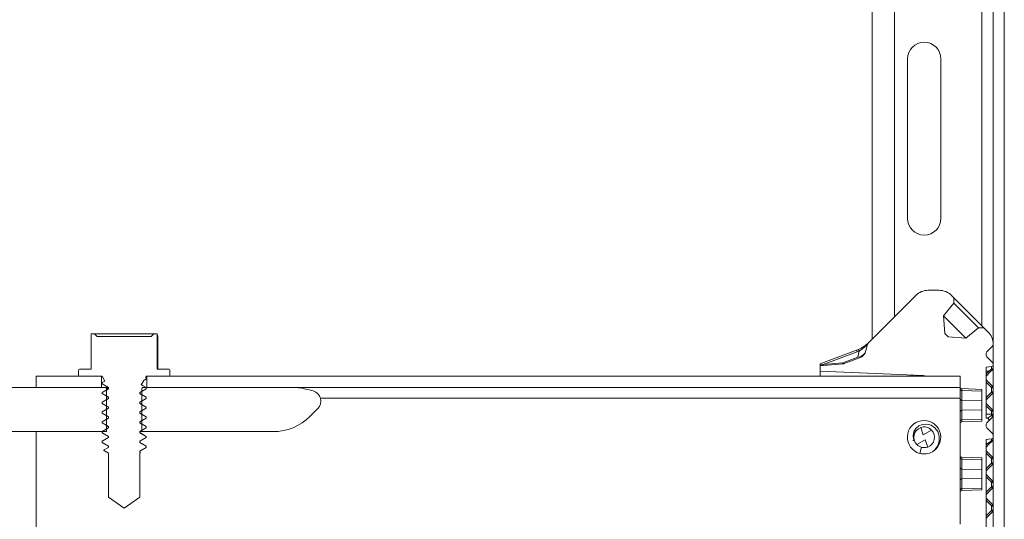
# Model space of a CAD drawing. Units: inches. Extents: x 0 to 283, y 0 to 108.
# Drawn here: x 204 to 210, y 25 to 28 of the extents above; entities that cross this region are included whole.
import ezdxf

# ---------------------------------------------------------------- set-up
doc = ezdxf.new("R2010")
doc.units = ezdxf.units.IN
doc.header["$MEASUREMENT"] = 0
doc.layers.add('Z_DIMS', color=6, linetype='Continuous')
doc.layers.add('Z_PROFILE', color=4, linetype='Continuous')
doc.styles.get("Standard").update_dxf_attribs({"font": 'arial.ttf'})
doc.dimstyles.new('DIMS_PROFILE', dxfattribs={"dimscale": 0, "dimtxt": 0.1, "dimasz": 0.1, "dimexe": 0.18, "dimexo": 0.0625, "dimgap": 0.05, "dimtad": 0, "dimtih": 1, "dimtoh": 1, "dimdec": 4, "dimzin": 0, "dimdsep": 46, "dimlunit": 4, "dimtxsty": 'Standard', "dimcen": 0, "dimclrt": 256, "dimadec": 0, "dimazin": 0, "dimtfac": 1, "dimtdec": 4, "dimtix": 1, "dimtofl": 0, "dimtmove": 1, "dimatfit": 0, "dimldrblk": 'OBLIQUE', "dimfxl": 1, "dimfrac": 2, "dimtolj": 1, "dimtzin": 0, "dimarcsym": 0})

# ---------------------------------------------------------------- blocks, each defined once
blk = doc.blocks.new('*D55')
at = {"layer": 'Defpoints', "color": 0, "transparency": 16777216}
for p in [(209.3258, 28.6801), (209.3258, 28.0755), (203.3249, 26.8162)]:
    blk.add_point(p, dxfattribs=at)
at = {"layer": 'Z_DIMS', "color": 0, "lineweight": -2, "transparency": 16777216}
for p, q in [((203.3249, 26.8787), (203.3249, 28.8601)), ((209.3258, 28.138), (209.3258, 28.8601)), ((203.4249, 28.6801), (205.1906, 28.6801)), ((209.2258, 28.6801), (207.4601, 28.6801))]:
    blk.add_line(p, q, dxfattribs=at)
at = {"layer": 'Z_DIMS', "color": 0, "transparency": 16777216}
for points in [[(203.4249, 28.6968), (203.4249, 28.6634), (203.3249, 28.6801)], [(209.2258, 28.6968), (209.2258, 28.6634), (209.3258, 28.6801)]]:
    blk.add_solid(points, dxfattribs=at)
at = {"layer": 'Z_DIMS', "transparency": 16777216, "insert": (206.3253, 28.6801), "char_height": 0.1, "attachment_point": 5}
blk.add_mtext('\\A1;3" - 16"^JAVAILABLE IN 1/2" INCREMENTS', dxfattribs=at)
blk = doc.blocks.new('_Oblique')
at = {"color": 0, "linetype": 'ByBlock', "lineweight": -2}
blk.add_line((-0.5, -0.5), (0.5, 0.5), dxfattribs=at)
blk = doc.blocks.new('HD W GIRT_SECTION VIEW')
at = {"layer": 'Z_PROFILE', "linetype": 'Continuous', "lineweight": 0}
h = blk.add_hatch(dxfattribs=at)
h.set_pattern_fill('ANSI32', color=4, scale=0.39376, style=0)
h.set_pattern_definition([(45, (-94.3605, -35.8435), (-2.65205, 2.65205), []), (45, (-92.5925, -35.8435), (-2.65205, 2.65205), [])])
h.paths.add_polyline_path([(6.752, -5.1221), (6.752, 1.2592), (6.6885, 1.2592), (6.6885, -5.1221)])
h = blk.add_hatch(dxfattribs=at)
h.set_pattern_fill('ANSI34', color=4, scale=0.39376, style=0)
h.set_pattern_definition([(45, (-94.3605, -35.8435), (-5.3041, 5.3041), []), (45, (-92.5925, -35.8435), (-5.3041, 5.3041), []), (45, (-90.8245, -35.8435), (-5.3041, 5.3041), []), (45, (-89.0564, -35.8435), (-5.3041, 5.3041), [])])
edge = h.paths.add_edge_path(flags=0)
edge.add_line((6.6592, -1.0257), (6.6356, -1.0021))
edge.add_line((6.6356, -1.0021), (6.6051, -1.0021))
edge.add_line((6.6051, -1.0021), (6.5338, -1.062))
edge.add_line((6.5338, -1.062), (6.4334, -1.0532))
edge.add_line((6.4334, -1.0532), (6.4145, -1.0344))
edge.add_line((6.4145, -1.0344), (6.4058, -0.934))
edge.add_line((6.4058, -0.934), (6.4656, -0.8626))
edge.add_line((6.4656, -0.8626), (6.4656, -0.8321))
edge.add_line((6.4656, -0.8321), (6.4524, -0.8189))
edge.add_arc((6.3817, -0.8896), 0.1, 45, 90)
edge.add_line((6.3817, -0.7896), (6.3192, -0.7896))
edge.add_arc((6.3192, -0.8896), 0.1, 90, 135)
edge.add_line((6.2485, -0.8189), (5.9827, -1.0847))
edge.add_arc((5.8434, -0.9455), 0.1969, 314.8496, 315, ccw=False)
edge.add_arc((6.0101, -1.113), 0.0394, 134.8496, 166.7076)
edge.add_line((5.9717, -1.1039), (5.965, -1.1323))
edge.add_arc((5.9075, -1.1188), 0.0591, 290.212, 346.7076, ccw=False)
edge.add_line((5.928, -1.1742), (5.8413, -1.2061))
edge.add_arc((5.8344, -1.1876), 0.0197, 275, 290.212, ccw=False)
edge.add_line((5.8362, -1.2072), (5.7041, -1.2188))
edge.add_line((5.7041, -1.2188), (5.7041, -1.2483))
edge.add_line((5.7041, -1.2483), (6.287, -1.2738))
edge.add_arc((6.2861, -1.2935), 0.0197, 75, 87.5, ccw=False)
edge.add_line((6.2912, -1.2744), (6.2941, -1.2752))
edge.add_arc((6.3145, -1.1991), 0.0788, 255, 270)
edge.add_line((6.3145, -1.2779), (6.501, -1.2779))
edge.add_line((6.501, -1.2779), (6.501, -1.3386))
edge.add_arc((6.511, -1.3386), 0.01, 180, 268)
edge.add_line((6.5106, -1.3486), (6.6235, -1.3525))
edge.add_line((6.6235, -1.3525), (6.6235, -1.5341))
edge.add_line((6.6235, -1.5341), (6.5106, -1.538))
edge.add_arc((6.511, -1.548), 0.01, 92, 180)
edge.add_line((6.501, -1.548), (6.501, -1.7284))
edge.add_arc((6.511, -1.7284), 0.01, 180, 268)
edge.add_line((6.5106, -1.7384), (6.6235, -1.7423))
edge.add_line((6.6235, -1.7423), (6.6235, -1.9239))
edge.add_line((6.6235, -1.9239), (6.5106, -1.9278))
edge.add_arc((6.511, -1.9378), 0.01, 92, 180)
edge.add_line((6.501, -1.9378), (6.501, -2.1182))
edge.add_arc((6.511, -2.1182), 0.01, 180, 268)
edge.add_line((6.5106, -2.1282), (6.6235, -2.1321))
edge.add_line((6.6235, -2.1321), (6.6235, -2.3137))
edge.add_line((6.6235, -2.3137), (6.5106, -2.3176))
edge.add_arc((6.511, -2.3276), 0.01, 92, 180)
edge.add_line((6.501, -2.3276), (6.501, -2.508))
edge.add_arc((6.511, -2.508), 0.01, 180, 268)
edge.add_line((6.5106, -2.518), (6.6235, -2.5219))
edge.add_line((6.6235, -2.5219), (6.6235, -2.7035))
edge.add_line((6.6235, -2.7035), (6.5106, -2.7074))
edge.add_arc((6.511, -2.7174), 0.01, 92, 180)
edge.add_line((6.501, -2.7174), (6.501, -2.7781))
edge.add_line((6.501, -2.7781), (6.3145, -2.7781))
edge.add_arc((6.3145, -2.8569), 0.0788, 90, 105)
edge.add_line((6.2941, -2.7808), (6.2914, -2.7815))
edge.add_arc((6.2863, -2.7625), 0.0197, 272.5, 285, ccw=False)
edge.add_line((6.2872, -2.7822), (5.7041, -2.8076))
edge.add_line((5.7041, -2.8076), (5.7041, -2.8372))
edge.add_line((5.7041, -2.8372), (5.8362, -2.8487))
edge.add_arc((5.8344, -2.8683), 0.0197, 69.788, 85, ccw=False)
edge.add_line((5.8413, -2.8498), (5.9129, -2.8762))
edge.add_arc((5.8924, -2.9316), 0.0591, 32.6783, 69.788, ccw=False)
edge.add_line((5.9422, -2.8997), (5.9953, -2.9826))
edge.add_arc((6.0285, -2.9614), 0.0394, 212.6783, 225)
edge.add_line((6.0006, -2.9892), (6.2485, -3.2371))
edge.add_arc((6.3192, -3.1663), 0.1, 225, 270)
edge.add_line((6.3192, -3.2664), (6.3817, -3.2664))
edge.add_arc((6.3817, -3.1663), 0.1, 270, 315)
edge.add_line((6.4524, -3.2371), (6.4643, -3.2252))
edge.add_line((6.4643, -3.2252), (6.4669, -3.1948))
edge.add_line((6.4669, -3.1948), (6.4099, -3.1269))
edge.add_line((6.4099, -3.1269), (6.4099, -3.0262))
edge.add_line((6.4099, -3.0262), (6.438, -2.9981))
edge.add_line((6.438, -2.9981), (6.5387, -2.9981))
edge.add_line((6.5387, -2.9981), (6.6066, -3.0551))
edge.add_line((6.6066, -3.0551), (6.637, -3.0525))
edge.add_line((6.637, -3.0525), (6.6592, -3.0303))
edge.add_arc((6.5885, -2.9596), 0.1, 315, 360)
edge.add_line((6.6885, -2.9596), (6.6885, -2.9582))
edge.add_arc((6.6762, -2.9582), 0.0123, 0, 45)
edge.add_line((6.6849, -2.9495), (6.6527, -2.9173))
edge.add_arc((6.6614, -2.9086), 0.0123, 180, 225, ccw=False)
edge.add_line((6.6491, -2.9086), (6.6491, -2.8968))
edge.add_arc((6.6614, -2.8968), 0.0123, 135, 180, ccw=False)
edge.add_line((6.6527, -2.8881), (6.6849, -2.856))
edge.add_arc((6.6762, -2.8473), 0.0123, 315, 360)
edge.add_line((6.6885, -2.8473), (6.6885, -2.8236))
edge.add_arc((6.6762, -2.8236), 0.0123, 0, 45)
edge.add_line((6.6849, -2.8149), (6.6527, -2.7828))
edge.add_arc((6.6614, -2.7741), 0.0123, 180, 225, ccw=False)
edge.add_line((6.6491, -2.7741), (6.6491, -2.7623))
edge.add_arc((6.6614, -2.7623), 0.0123, 163.2764, 180, ccw=False)
edge.add_spline(control_points=[(6.6497, -2.7587), (6.65, -2.7574), (6.6502, -2.756), (6.6502, -2.7547), (6.6501, -2.7535), (6.6499, -2.7523), (6.6494, -2.7512), (6.6493, -2.7509), (6.6492, -2.7507), (6.6491, -2.7505)], knot_values=[0, 0, 0, 0, 0.000103, 0.000103, 0.000103, 0.000194, 0.000194, 0.000194, 0.000214, 0.000214, 0.000214, 0.000214], weights=[1, 1, 1, 1, 1, 1, 1, 1, 1, 1], degree=3, periodic=0)
edge.add_line((6.6491, -2.7505), (6.6491, -1.6371))
edge.add_line((6.6491, -1.6371), (6.6795, -1.6345))
edge.add_arc((6.6787, -1.6247), 0.00984, 275, 360)
edge.add_line((6.6885, -1.6247), (6.6885, -1.6124))
edge.add_arc((6.6762, -1.6124), 0.0123, 0, 45)
edge.add_line((6.6849, -1.6037), (6.6527, -1.5716))
edge.add_arc((6.6614, -1.5629), 0.0123, 180, 225, ccw=False)
edge.add_line((6.6491, -1.5629), (6.6491, -1.551))
edge.add_arc((6.6614, -1.551), 0.0123, 135, 180, ccw=False)
edge.add_line((6.6527, -1.5423), (6.6615, -1.5336))
edge.add_arc((6.6545, -1.5266), 0.00984, 315, 445)
edge.add_line((6.6554, -1.5168), (6.6491, -1.5163))
edge.add_line((6.6491, -1.5163), (6.6491, -1.2261))
edge.add_line((6.6491, -1.2261), (6.6795, -1.2235))
edge.add_arc((6.6787, -1.2137), 0.00984, 275, 360)
edge.add_line((6.6885, -1.2137), (6.6885, -1.2087))
edge.add_arc((6.6762, -1.2087), 0.0123, 0, 45)
edge.add_line((6.6849, -1.2), (6.6527, -1.1678))
edge.add_arc((6.6614, -1.1591), 0.0123, 180, 225, ccw=False)
edge.add_line((6.6491, -1.1591), (6.6491, -1.1473))
edge.add_arc((6.6614, -1.1473), 0.0123, 135, 180, ccw=False)
edge.add_line((6.6527, -1.1386), (6.6849, -1.1064))
edge.add_arc((6.6762, -1.0977), 0.0123, 315, 360)
edge.add_line((6.6885, -1.0977), (6.6885, -1.0964))
edge.add_arc((6.5885, -1.0964), 0.1, 0, 45)
at = {"layer": 'Z_PROFILE', "color": 4, "linetype": 'Continuous', "lineweight": 0}
for p, q in [((6.1279, 1.2592), (6.1279, -0.9394)), ((6.625, -0.9915), (6.625, 1.2592)), ((6.6885, -5.1221), (6.6885, 1.2592)), ((6.2485, -0.8189), (5.9827, -1.0847)), ((6.3817, -0.7896), (6.3192, -0.7896)), ((6.4524, -0.8189), (6.4656, -0.8321)), ((6.4656, -0.8626), (6.4656, -0.8321)), ((6.4656, -0.8321), (6.6356, -1.0021)), ((6.4656, -0.8626), (6.4058, -0.934)), ((6.6051, -1.0021), (6.4656, -0.8626)), ((6.4058, -0.934), (6.4145, -1.0344)), ((6.4058, -0.934), (6.5338, -1.062)), ((6.5338, -1.062), (6.6051, -1.0021)), ((6.6356, -1.0021), (6.6051, -1.0021)), ((6.6356, -1.0021), (6.6592, -1.0257)), ((1.5592, -1.0378), (1.5589, -1.038)), ((1.5589, -1.2379), (1.5589, -1.038)), ((1.5779, -1.0378), (1.5592, -1.0378)), ((1.5779, -1.0378), (1.5929, -1.0529)), ((1.9155, -1.0378), (1.5779, -1.0378)), ((1.9005, -1.0529), (1.5929, -1.0529)), ((1.9005, -1.0529), (1.9155, -1.0378)), ((1.9342, -1.0378), (1.9155, -1.0378)), ((1.9345, -1.038), (1.9342, -1.0378)), ((1.9345, -1.038), (1.9345, -1.2379)), ((1.939, -1.0505), (1.939, -1.0502)), ((1.939, -1.2379), (1.939, -1.0502)), ((1.9391, -1.2379), (1.9391, -1.0505)), ((6.4334, -1.0532), (6.4145, -1.0344)), ((6.4334, -1.0532), (6.5338, -1.062)), ((5.9717, -1.1039), (5.965, -1.1323)), ((6.6849, -1.1064), (6.6527, -1.1386)), ((6.6885, -1.0977), (6.6885, -1.0964)), ((5.9156, -1.1402), (5.7222, -1.2114)), ((5.9192, -1.1701), (5.8335, -1.2016)), ((5.8413, -1.2061), (5.928, -1.1742)), ((5.9192, -1.1701), (5.9273, -1.1355)), ((5.9192, -1.1701), (5.9297, -1.1673)), ((6.6491, -1.1473), (6.6491, -1.1591)), ((6.6527, -1.1678), (6.6849, -1.2)), ((5.8362, -1.2072), (5.7041, -1.2188)), ((5.7041, -1.2188), (5.7041, -1.2145)), ((5.7222, -1.2114), (5.8335, -1.2016)), ((6.6491, -1.2261), (6.6795, -1.2235)), ((6.6491, -1.2261), (6.6491, -1.5163)), ((6.6795, -1.2369), (6.6795, -1.2235)), ((6.6885, -1.2137), (6.6885, -1.2087)), ((1.2466, -1.2779), (1.2466, -1.3429)), ((1.2466, -1.2779), (1.6182, -1.2779)), ((1.4867, -1.2719), (1.4867, -1.2439)), ((1.4927, -1.2379), (1.5589, -1.2379)), ((1.4927, -1.2779), (1.6217, -1.2779)), ((1.6182, -1.2779), (1.6182, -1.3429)), ((1.6375, -1.3053), (1.6217, -1.2779)), ((1.8717, -1.2779), (1.868, -1.2844)), ((1.8717, -1.2866), (1.868, -1.2844)), ((1.8717, -1.2779), (2.0008, -1.2779)), ((1.8717, -1.2866), (1.8717, -1.2936)), ((1.8752, -1.2779), (6.501, -1.2779)), ((1.8752, -1.3429), (1.8752, -1.2779)), ((1.9345, -1.2379), (2.0008, -1.2379)), ((2.0068, -1.2439), (2.0068, -1.2719)), ((6.287, -1.2738), (5.7041, -1.2483)), ((6.2175, -1.2779), (6.2167, -1.272)), ((6.2306, -1.2713), (6.2309, -1.2728)), ((6.2309, -1.2728), (6.2308, -1.2779)), ((6.2912, -1.2744), (6.2941, -1.2752)), ((6.2941, -1.2779), (6.2941, -1.2752)), ((6.3145, -1.2779), (6.501, -1.2779)), ((6.501, -1.2779), (6.501, -1.3386)), ((6.501, -1.2779), (6.501, -1.3429)), ((6.6491, -1.2487), (6.6642, -1.2487)), ((6.6491, -1.2637), (6.6642, -1.2487)), ((6.6703, -1.2556), (6.6527, -1.2732)), ((6.6642, -1.2487), (6.6788, -1.2382)), ((6.6849, -1.241), (6.6703, -1.2556)), ((0.8517, -1.3429), (1.6423, -1.3429)), ((1.2466, -1.3429), (1.6182, -1.3429)), ((1.6375, -1.3053), (1.6217, -1.3144)), ((1.6217, -1.3214), (1.6217, -1.3144)), ((1.6217, -1.3214), (1.6578, -1.3422)), ((1.6217, -1.3214), (1.6251, -1.3225)), ((1.6423, -1.3429), (1.6562, -1.3429)), ((1.6578, -1.3422), (1.6578, -1.3491)), ((1.8582, -1.3014), (1.8439, -1.3261)), ((1.8717, -1.3422), (1.8439, -1.3261)), ((1.8512, -1.3429), (2.7381, -1.3429)), ((1.8582, -1.3014), (1.8717, -1.2936)), ((1.8717, -1.3422), (1.8671, -1.3401)), ((1.8717, -1.3422), (1.8717, -1.3491)), ((1.8752, -1.3429), (6.501, -1.3429)), ((6.501, -1.3529), (6.501, -1.3429)), ((6.6788, -1.3415), (6.6491, -1.3119)), ((6.6527, -1.3024), (6.6849, -1.3346)), ((6.6795, -1.3433), (6.6788, -1.3415)), ((6.6795, -1.3669), (6.6795, -1.3433)), ((6.6795, -1.3433), (6.6885, -1.3433)), ((1.6578, -1.3491), (1.6217, -1.37)), ((1.6217, -1.3769), (1.6217, -1.37)), ((1.6217, -1.3769), (1.6578, -1.3978)), ((1.6217, -1.3769), (1.6254, -1.3781)), ((1.6462, -1.3468), (1.6462, -1.5929)), ((1.6563, -1.3468), (1.6462, -1.3468)), ((1.6474, -1.3925), (1.6578, -1.3985)), ((1.6578, -1.3978), (1.6578, -1.4047)), ((1.8356, -1.37), (1.8717, -1.3491)), ((1.8356, -1.3769), (1.8356, -1.37)), ((1.8438, -1.3814), (1.8356, -1.3765)), ((1.8717, -1.3978), (1.8356, -1.3769)), ((1.8472, -1.5929), (1.8472, -1.3468)), ((1.8717, -1.3978), (1.8717, -1.4047)), ((6.501, -1.4086), (6.501, -1.3529)), ((6.6235, -1.3525), (6.5106, -1.3486)), ((6.5106, -1.3486), (6.5106, -1.36)), ((6.6235, -1.3628), (6.5106, -1.36)), ((6.5106, -1.36), (6.5106, -1.4157)), ((6.6235, -1.5341), (6.6235, -1.3525)), ((6.6491, -1.3983), (6.6788, -1.3686)), ((6.6849, -1.3756), (6.6527, -1.4078)), ((6.6788, -1.3686), (6.6795, -1.3669)), ((6.6795, -1.3669), (6.6885, -1.3669)), ((1.6578, -1.4047), (1.6217, -1.4255)), ((1.6217, -1.4325), (1.6217, -1.4255)), ((1.6217, -1.4325), (1.6578, -1.4533)), ((1.6217, -1.4325), (1.6254, -1.4336)), ((1.6474, -1.448), (1.6578, -1.4541)), ((1.6578, -1.4533), (1.6578, -1.4603)), ((1.8356, -1.4255), (1.8717, -1.4047)), ((1.8356, -1.4325), (1.8356, -1.4255)), ((1.8438, -1.4369), (1.8356, -1.432)), ((1.8717, -1.4533), (1.8356, -1.4325)), ((1.8717, -1.4533), (1.8717, -1.4603)), ((6.501, -1.4029), (2.8631, -1.4029)), ((6.501, -1.4779), (6.501, -1.4086)), ((6.6235, -1.4185), (6.5106, -1.4157)), ((6.5106, -1.4157), (6.5106, -1.4709)), ((6.6788, -1.4761), (6.6491, -1.4464)), ((6.6527, -1.437), (6.6849, -1.4692)), ((1.6578, -1.4603), (1.6217, -1.4811)), ((1.6217, -1.488), (1.6217, -1.4811)), ((1.6217, -1.488), (1.6578, -1.5089)), ((1.6474, -1.5036), (1.6578, -1.5097)), ((1.6578, -1.5089), (1.6578, -1.5158)), ((1.8356, -1.4811), (1.8717, -1.4603)), ((1.8356, -1.488), (1.8356, -1.4811)), ((1.8438, -1.4925), (1.8356, -1.4876)), ((1.8717, -1.5089), (1.8356, -1.488)), ((1.8717, -1.5089), (1.8717, -1.5158)), ((2.8478, -1.4618), (2.8031, -1.5064)), ((6.501, -1.5336), (6.501, -1.4779)), ((6.6235, -1.4681), (6.5106, -1.4709)), ((6.5106, -1.4709), (6.5106, -1.5266)), ((6.6491, -1.4937), (6.6795, -1.4937)), ((6.6849, -1.5102), (6.6615, -1.5336)), ((6.6795, -1.4779), (6.6788, -1.4761)), ((6.6795, -1.4937), (6.6795, -1.4779)), ((6.6795, -1.4779), (6.6885, -1.4779)), ((6.6795, -1.4993), (6.6795, -1.4937)), ((6.6795, -1.4937), (6.6885, -1.4937)), ((1.6578, -1.5158), (1.6217, -1.5367)), ((1.6217, -1.5436), (1.6217, -1.5367)), ((1.6217, -1.5436), (1.6578, -1.5644)), ((1.6217, -1.5436), (1.6257, -1.5448)), ((1.6474, -1.5592), (1.6578, -1.5652)), ((1.6578, -1.5644), (1.6578, -1.5714)), ((1.8356, -1.5367), (1.8717, -1.5158)), ((1.8356, -1.5436), (1.8356, -1.5367)), ((1.8438, -1.548), (1.8356, -1.5432)), ((1.8717, -1.5644), (1.8356, -1.5436)), ((1.8717, -1.5644), (1.8717, -1.5714)), ((6.501, -1.548), (6.501, -1.5336)), ((6.501, -1.548), (6.501, -1.7284)), ((6.6235, -1.5238), (6.5106, -1.5266)), ((6.5106, -1.5266), (6.5106, -1.538)), ((6.5106, -1.538), (6.6235, -1.5341)), ((6.6554, -1.5168), (6.6491, -1.5163)), ((6.6491, -1.551), (6.6491, -1.5629)), ((6.6615, -1.5336), (6.6527, -1.5423)), ((1.0251, -1.5929), (1.6462, -1.5929)), ((1.2466, -2.35), (1.2466, -1.5929)), ((1.6578, -1.5714), (1.6217, -1.5922)), ((1.6217, -1.5992), (1.6217, -1.5922)), ((1.6217, -1.5992), (1.6578, -1.62)), ((1.6578, -1.62), (1.6578, -1.627)), ((1.8356, -1.5922), (1.8717, -1.5714)), ((1.8356, -1.5992), (1.8356, -1.5922)), ((1.8717, -1.62), (1.8356, -1.5992)), ((1.8371, -1.5929), (1.8472, -1.5929)), ((1.8472, -1.5929), (2.5943, -1.5929)), ((1.8717, -1.62), (1.8665, -1.6179)), ((1.8717, -1.62), (1.8717, -1.627)), ((6.2764, -1.5695), (6.2913, -1.6106)), ((6.2913, -1.6106), (6.3387, -1.5839)), ((6.6527, -1.5716), (6.6849, -1.6037)), ((6.6885, -1.6247), (6.6885, -1.6124)), ((1.6578, -1.627), (1.6217, -1.6478)), ((1.6217, -1.6547), (1.6217, -1.6478)), ((1.6217, -1.6547), (1.6578, -1.6756)), ((1.6217, -1.6547), (1.6238, -1.6559)), ((1.6578, -1.6756), (1.6578, -1.6825)), ((1.8356, -1.6478), (1.8717, -1.627)), ((1.8356, -1.6547), (1.8356, -1.6478)), ((1.8717, -1.6756), (1.8356, -1.6547)), ((1.8717, -1.6756), (1.8717, -1.6825)), ((6.2369, -1.6439), (6.2326, -1.6439)), ((6.3016, -1.6392), (6.2542, -1.666)), ((6.3165, -1.6803), (6.3016, -1.6392)), ((6.6491, -1.6371), (6.6795, -1.6345)), ((6.6491, -1.6371), (6.6491, -2.7505)), ((6.6491, -1.6597), (6.6569, -1.6597)), ((6.6491, -1.6675), (6.6569, -1.6597)), ((6.663, -1.6666), (6.6527, -1.6769)), ((6.6849, -1.6448), (6.663, -1.6666)), ((6.6795, -1.6427), (6.6795, -1.6345)), ((1.6578, -1.6825), (1.6293, -1.699)), ((1.6293, -1.699), (1.6578, -1.7155)), ((1.6578, -1.9657), (1.6578, -1.7155)), ((1.8356, -1.7034), (1.8717, -1.6825)), ((1.8356, -1.7103), (1.8356, -1.7034)), ((1.8401, -1.7129), (1.8356, -1.7103)), ((1.8356, -1.7155), (1.8401, -1.7129)), ((1.8356, -1.7155), (1.8356, -1.9657)), ((6.2709, -1.7164), (6.2806, -1.6817)), ((6.501, -1.7427), (6.501, -1.7284)), ((6.6788, -1.7453), (6.6491, -1.7156)), ((6.6527, -1.7061), (6.6849, -1.7383)), ((6.501, -1.7984), (6.501, -1.7427)), ((6.6235, -1.7423), (6.5106, -1.7384)), ((6.5106, -1.7384), (6.5106, -1.7498)), ((6.6235, -1.7526), (6.5106, -1.7498)), ((6.5106, -1.7498), (6.5106, -1.8055)), ((6.6235, -1.7423), (6.6235, -1.9239)), ((6.6491, -1.802), (6.6788, -1.7724)), ((6.6849, -1.7793), (6.6527, -1.8115)), ((6.6795, -1.747), (6.6788, -1.7453)), ((6.6788, -1.7724), (6.6795, -1.7706)), ((6.6795, -1.7706), (6.6795, -1.747)), ((6.6795, -1.747), (6.6885, -1.747)), ((6.6795, -1.7706), (6.6885, -1.7706)), ((6.501, -1.8678), (6.501, -1.7984)), ((6.6235, -1.8083), (6.5106, -1.8055)), ((6.5106, -1.8055), (6.5106, -1.8607)), ((6.6527, -1.8407), (6.6849, -1.8729)), ((6.501, -1.9234), (6.501, -1.8678)), ((6.6235, -1.8579), (6.5106, -1.8607)), ((6.5106, -1.8607), (6.5106, -1.9164)), ((6.6788, -1.8798), (6.6491, -1.8502)), ((6.6795, -1.8816), (6.6788, -1.8798)), ((6.6795, -1.9052), (6.6795, -1.8816)), ((6.6795, -1.8816), (6.6885, -1.8816)), ((6.501, -1.9378), (6.501, -1.9234)), ((6.501, -1.9378), (6.501, -2.1182)), ((6.6235, -1.9136), (6.5106, -1.9164)), ((6.5106, -1.9164), (6.5106, -1.9278)), ((6.5106, -1.9278), (6.6235, -1.9239)), ((6.6491, -1.9366), (6.6788, -1.907)), ((6.6849, -1.9139), (6.6527, -1.9461)), ((6.6788, -1.907), (6.6795, -1.9052)), ((6.6795, -1.9052), (6.6885, -1.9052)), ((1.7467, -2.028), (1.6578, -1.9657)), ((1.8356, -1.9657), (1.7467, -2.028)), ((6.6788, -2.0144), (6.6491, -1.9848)), ((6.6527, -1.9753), (6.6849, -2.0075)), ((6.6795, -2.0162), (6.6788, -2.0144)), ((6.6491, -2.0712), (6.6788, -2.0415)), ((6.6849, -2.0485), (6.6527, -2.0807)), ((6.6788, -2.0415), (6.6795, -2.0398)), ((6.6795, -2.0398), (6.6795, -2.0162)), ((6.6795, -2.0162), (6.6885, -2.0162)), ((6.6795, -2.0398), (6.6885, -2.0398))]:
    blk.add_line(p, q, dxfattribs=at)
blk.add_lwpolyline([(6.0009, -2.9895), (6.0009, -5.1221), (6.2014, -5.1221), (6.2014, -4.8757, -1), (6.3915, -4.8757), (6.3915, -5.1221), (6.752, -5.1221), (6.752, 1.2592), (6.0009, 1.2592), (6.0009, -1.0665)], format="xyb", dxfattribs=at)
blk.add_lwpolyline([(6.3915, 0.5252), (6.3915, -0.3805, -1), (6.2014, -0.3805), (6.2014, 0.5252, -1)], format="xyb", close=True, dxfattribs=at)
at = {"layer": 'Z_PROFILE', "color": 4, "linetype": 'Continuous', "lineweight": 0, "flags": 128}
for points in [[(1.9345, -1.038), (1.9351, -1.0385), (1.939, -1.0502)], [(5.9717, -1.1039), (5.9719, -1.103), (5.9708, -1.1017), (5.9683, -1.1032), (5.9666, -1.1046), (5.9612, -1.1092), (5.9595, -1.1107), (5.9472, -1.1211), (5.9273, -1.1355)], [(5.7192, -1.2175), (5.7197, -1.2173), (5.7201, -1.217), (5.7206, -1.2165), (5.721, -1.2158), (5.7213, -1.2149), (5.7217, -1.2139), (5.722, -1.2127), (5.7222, -1.2114)], [(5.8305, -1.2077), (5.831, -1.2076), (5.8314, -1.2073), (5.8318, -1.2068), (5.8322, -1.2061), (5.8326, -1.2052), (5.8329, -1.2042), (5.8332, -1.203), (5.8335, -1.2016)], [(6.2544, -1.2724), (6.256, -1.2739), (6.2573, -1.2779)], [(6.6788, -1.2382), (6.6799, -1.239), (6.6809, -1.2397), (6.6818, -1.2403), (6.6827, -1.2408), (6.6834, -1.2411), (6.6841, -1.2412), (6.6846, -1.2412), (6.6849, -1.241)], [(6.6795, -1.2369), (6.6813, -1.2368), (6.683, -1.2364), (6.6846, -1.236), (6.6859, -1.2354), (6.687, -1.2348), (6.6878, -1.234), (6.6883, -1.2332), (6.6885, -1.2323)], [(1.6227, -1.3225), (1.6409, -1.3331), (1.6578, -1.343)], [(1.868, -1.3401), (1.8542, -1.3319), (1.844, -1.3259)], [(1.6217, -1.488), (1.6217, -1.488), (1.6256, -1.4892)], [(6.2451, -1.6538), (6.2358, -1.6354), (6.2332, -1.6148), (6.2373, -1.5946), (6.2483, -1.5755), (6.2654, -1.5606), (6.2867, -1.5517), (6.3114, -1.55), (6.3353, -1.5563), (6.3572, -1.5708), (6.3735, -1.592), (6.3825, -1.6179), (6.3825, -1.6467), (6.3734, -1.674), (6.3548, -1.6984), (6.3431, -1.7077)], [(1.6217, -1.5992), (1.6218, -1.5995), (1.6249, -1.6003)], [(1.6227, -1.6003), (1.6409, -1.6109), (1.6578, -1.6208)], [(1.868, -1.6179), (1.8502, -1.6074), (1.8356, -1.5987)], [(1.6227, -1.6559), (1.6409, -1.6665), (1.6578, -1.6764)], [(1.868, -1.6734), (1.8502, -1.6629), (1.8356, -1.6543)], [(6.6569, -1.6597), (6.6731, -1.6481), (6.6788, -1.6439)], [(6.6788, -1.6439), (6.6798, -1.6445), (6.6807, -1.6449), (6.6816, -1.6452), (6.6825, -1.6454), (6.6832, -1.6454), (6.6839, -1.6453), (6.6844, -1.6451), (6.6849, -1.6448)], [(6.6885, -1.6361), (6.6876, -1.6407), (6.6849, -1.6448)]]:
    blk.add_lwpolyline(points, dxfattribs=at)
at = {"layer": 'Z_PROFILE', "color": 4, "linetype": 'Continuous', "lineweight": 0}
blk.add_lwpolyline([(5.7041, -1.2779), (5.7041, -1.2066), (5.9115, -1.1303)], dxfattribs=at)
for centre, radius, start, end in [((6.3192, -0.8896), 0.1, 90, 135), ((6.3817, -0.8896), 0.1, 45, 90), ((6.5885, -1.0964), 0.1, 0, 45), ((5.8434, -0.9455), 0.1969, 293.2751, 314.8496), ((6.0101, -1.113), 0.0394, 134.8496, 166.7076), ((5.8434, -0.9455), 0.1969, 314.8496, 315), ((6.6762, -1.0977), 0.0123, 315, 360), ((5.8434, -0.9455), 0.1969, 290.212, 293.2751), ((5.832, -1.1693), 0.0885, 19.2369, 26.2023), ((5.834, -0.9185), 0.2363, 290.212, 293.2751), ((5.9058, -1.1433), 0.0229, 19.8601, 47.6477), ((5.9075, -1.1188), 0.0591, 290.212, 346.7076), ((5.9175, -1.1197), 0.0492, 284.3397, 345.1127), ((6.6614, -1.1473), 0.0123, 135, 180), ((6.6614, -1.1591), 0.0123, 180, 225), ((5.8512, -1.1798), 0.0281, 230.9489, 249.304), ((5.8344, -1.1876), 0.0197, 275, 290.212), ((6.6787, -1.2137), 0.00984, 275, 360), ((6.6762, -1.2087), 0.0123, 0, 45), ((1.4927, -1.2439), 0.006, 90, 180), ((1.4927, -1.2719), 0.006, 180, 270), ((2.0008, -1.2439), 0.006, 0, 90), ((2.0008, -1.2719), 0.006, 270, 0), ((5.9846, -0.8676), 0.4742, 300.093, 301.2895), ((6.2861, -1.2935), 0.0197, 75, 87.5), ((6.3145, -1.1991), 0.0788, 255, 270), ((6.6365, -1.2828), 0.0188, 30.7783, 48.0992), ((6.6614, -1.2819), 0.0123, 135, 180), ((6.6396, -1.2764), 0.0371, 34.0768, 48.408), ((6.6779, -1.2368), 0.0016, 303.2585, 357.2007), ((6.6762, -1.2323), 0.0123, 315, 0), ((1.6423, -1.3468), 0.00394, 0, 90), ((1.8512, -1.3468), 0.00394, 90, 180), ((2.7381, -1.3468), 0.00394, 81.0617, 90), ((2.6373, -1.9875), 0.6524, 73.5227, 81.0617), ((6.511, -1.3386), 0.01, 180, 268), ((6.6614, -1.2937), 0.0123, 180, 225), ((6.6365, -1.2928), 0.0188, 311.9008, 329.2217), ((6.6542, -1.3138), 0.0371, 311.592, 325.9232), ((6.6762, -1.3433), 0.0123, 0, 45), ((2.8054, -1.4194), 0.06, 315, 73.5227), ((6.5096, -1.3512), 0.00881, 191.0281, 276.5465), ((6.6542, -1.3964), 0.0371, 34.0768, 48.408), ((6.6762, -1.3669), 0.0123, 315, 0), ((6.5096, -1.4069), 0.00881, 191.0281, 276.5465), ((6.6365, -1.4174), 0.0188, 30.7783, 48.0992), ((6.6614, -1.4165), 0.0123, 135, 180), ((6.6614, -1.4283), 0.0123, 180, 225), ((6.6365, -1.4273), 0.0188, 311.9008, 329.2217), ((2.5943, -1.2976), 0.2953, 270, 315), ((6.5096, -1.4796), 0.00881, 83.4535, 168.9719), ((6.0164, -0.5722), 1.1404, 304.0762, 305.5089), ((6.6542, -1.4484), 0.0371, 311.592, 325.9232), ((6.678, -1.4992), 0.00156, 302.5256, 357.4529), ((6.6716, -1.5119), 0.0134, 7.2553, 57.5211), ((6.6815, -1.5108), 0.0117, 53.1551, 99.7185), ((6.6762, -1.4779), 0.0123, 0, 45), ((6.6762, -1.5015), 0.0123, 315, 0), ((6.2955, -1.6247), 0.095, 303.1934, 254.9689), ((6.2964, -1.6249), 0.0589, 44.135, 109.887), ((6.5096, -1.5353), 0.00881, 83.4535, 168.9719), ((6.511, -1.548), 0.01, 92, 180), ((6.6614, -1.551), 0.0123, 135, 180), ((6.6614, -1.5629), 0.0123, 180, 225), ((6.6545, -1.5266), 0.00984, 315, 85), ((6.2964, -1.6249), 0.0589, 109.887, 224.135), ((6.2964, -1.6249), 0.0589, 289.887, 44.135), ((6.6762, -1.6124), 0.0123, 0, 45), ((6.2964, -1.6249), 0.0589, 224.135, 289.887), ((6.6365, -1.6866), 0.0188, 30.7783, 48.0992), ((6.6614, -1.6856), 0.0123, 135, 180), ((6.6323, -1.6874), 0.0371, 34.0768, 48.408), ((6.6779, -1.6426), 0.00157, 302.7588, 357.8439), ((6.6787, -1.6247), 0.00984, 275, 0), ((6.6803, -1.6343), 0.00841, 264.7757, 347.9253), ((6.2964, -1.6249), 0.095, 254.385, 299.385), ((6.511, -1.7284), 0.01, 180, 268), ((6.6614, -1.6974), 0.0123, 180, 225), ((6.6365, -1.6965), 0.0188, 311.9008, 329.2217), ((6.5096, -1.741), 0.00881, 191.0281, 276.5465), ((6.6542, -1.7175), 0.0371, 311.592, 325.9232), ((6.6542, -1.8001), 0.0371, 34.0768, 48.408), ((6.6762, -1.747), 0.0123, 0, 45), ((6.6762, -1.7706), 0.0123, 315, 0), ((6.5096, -1.7967), 0.00881, 191.0281, 276.5465), ((6.6365, -1.8211), 0.0188, 30.7783, 48.0992), ((6.6614, -1.8202), 0.0123, 135, 180), ((6.6614, -1.832), 0.0123, 180, 225), ((6.6365, -1.8311), 0.0188, 311.9008, 329.2217), ((6.5096, -1.8694), 0.00881, 83.4535, 168.9719), ((6.6542, -1.8521), 0.0371, 311.592, 325.9232), ((6.6762, -1.8816), 0.0123, 0, 45), ((6.5096, -1.9251), 0.00881, 83.4535, 168.9719), ((6.511, -1.9378), 0.01, 92, 180), ((6.6365, -1.9557), 0.0188, 30.7783, 48.0992), ((6.6614, -1.9548), 0.0123, 135, 180), ((6.6542, -1.9347), 0.0371, 34.0768, 48.408), ((6.6762, -1.9052), 0.0123, 315, 0), ((6.6614, -1.9666), 0.0123, 180, 225), ((6.6365, -1.9657), 0.0188, 311.9008, 329.2217), ((6.6542, -1.9867), 0.0371, 311.592, 325.9232), ((6.6762, -2.0162), 0.0123, 0, 45), ((6.6542, -2.0693), 0.0371, 34.0768, 48.408), ((6.6762, -2.0398), 0.0123, 315, 0), ((6.6365, -2.0903), 0.0188, 30.7783, 48.0992), ((6.6614, -2.0894), 0.0123, 135, 180)]:
    blk.add_arc(centre, radius, start, end, dxfattribs=at)
blk.add_ellipse((5.8805, -1.1836), major_axis=(0.2174, 0.0381), ratio=0.000277, start_param=3.765903, end_param=3.896793, dxfattribs=at)

msp = doc.modelspace()

# ---------------------------------------------------------------- block references
at = {"layer": 'Z_PROFILE'}
msp.add_blockref('HD W GIRT_SECTION VIEW', (203.32487, 26.81625), dxfattribs=at)

# ---------------------------------------------------------------- dimensions: what is measured, and where the dimension line sits
at = {"layer": 'Z_DIMS'}
dim = msp.add_linear_dim(base=(209.32577, 28.68009), p1=(203.32487, 26.81625), p2=(209.32577, 28.07547), text='3" - 16"^JAVAILABLE IN 1/2" INCREMENTS', dimstyle='DIMS_PROFILE', override={"dimpost": '\\X'}, dxfattribs=at)
dim.commit()
dim.dimension.update_dxf_attribs({"geometry": '*D55', "text_midpoint": (206.32532, 28.68009)})

doc.saveas('drawing.dxf')
